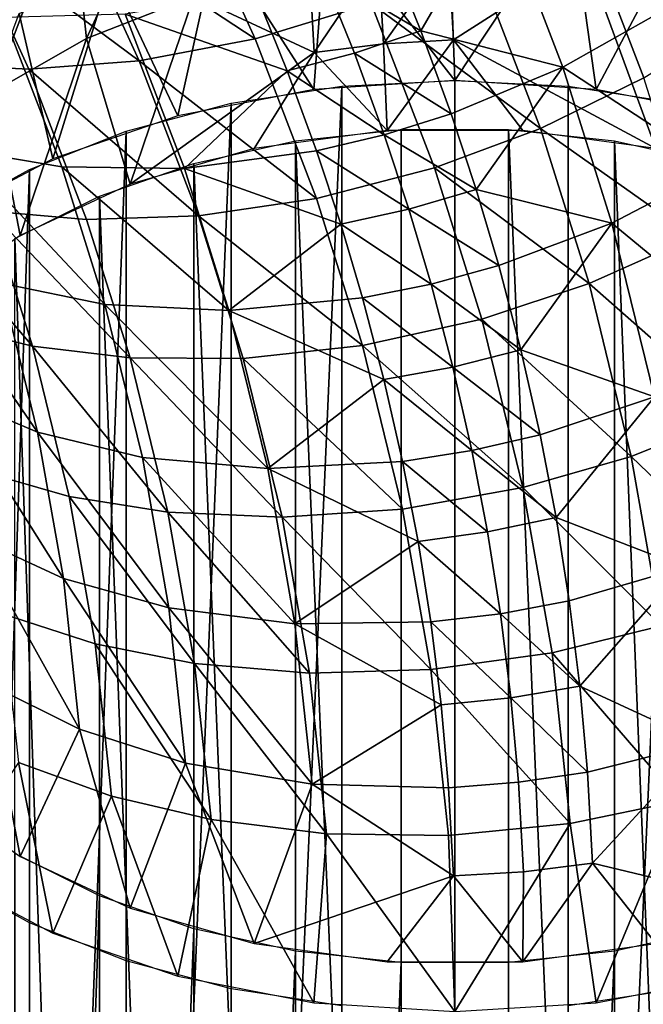
# Model space of a CAD drawing. Units: metres. Extents: x -8.8 to 2.4, y 0.2 to 5.1.
# Drawn here: x -1.1 to -1.1, y 0.4 to 0.4 of the extents above; entities that cross this region are included whole.
import ezdxf

# ---------------------------------------------------------------- set-up
doc = ezdxf.new("R2010")
doc.units = ezdxf.units.M
doc.linetypes.add('AUSGEZOGEN', pattern=[0])
doc.layers.add('Text Allgemein', color=7, linetype='AUSGEZOGEN', lineweight=25)
doc.layers.add('Vorh. Geländer', color=254, linetype='AUSGEZOGEN', lineweight=13)
doc.styles.add('ARIAL', font='ARIAL.TTF')

msp = doc.modelspace()

# ---------------------------------------------------------------- linework, layer by layer
at = {"layer": 'Vorh. Geländer', "color": 9, "linetype": 'AUSGEZOGEN', "lineweight": 25, "transparency": 33554687}
for points in [[(-1.078545, 0.433764, 0.413964), (-1.079114, 0.439066, 0.418413), (-1.07536, 0.440698, 0.417103)], [(-1.078545, 0.433764, 0.413964), (-1.07536, 0.440698, 0.417103), (-1.074775, 0.435244, 0.412528)], [(-1.058178, 0.434817, 0.464242), (-1.060515, 0.440907, 0.469352), (-1.064108, 0.4387, 0.470178), (-1.061828, 0.432755, 0.465191)], [(-1.055894, 0.434308, 0.465792), (-1.058266, 0.440489, 0.470979), (-1.061312, 0.438442, 0.47189), (-1.058988, 0.432384, 0.466807)], [(-1.08186, 0.431875, 0.415929), (-1.082415, 0.437044, 0.420266), (-1.079114, 0.439066, 0.418413)], [(-1.08186, 0.431875, 0.415929), (-1.079114, 0.439066, 0.418413), (-1.078545, 0.433764, 0.413964)], [(-1.072623, 0.433748, 0.471805), (-1.074944, 0.438831, 0.47607), (-1.078953, 0.437907, 0.47482)], [(-1.068552, 0.434987, 0.472372), (-1.074944, 0.438831, 0.47607), (-1.072623, 0.433748, 0.471805)], [(-1.064108, 0.4387, 0.470178), (-1.067973, 0.436909, 0.470372), (-1.066813, 0.434027, 0.467953)], [(-1.061828, 0.432755, 0.465191), (-1.064108, 0.4387, 0.470178), (-1.066813, 0.434027, 0.467953)], [(-1.070113, 0.438057, 0.40958), (-1.065841, 0.438473, 0.409455), (-1.065617, 0.43229, 0.404267)], [(-1.065841, 0.438473, 0.409455), (-1.061563, 0.438421, 0.409887), (-1.065617, 0.43229, 0.404267)], [(-1.060661, 0.431976, 0.404641), (-1.065617, 0.43229, 0.404267), (-1.061563, 0.438421, 0.409887)], [(-1.058988, 0.432384, 0.466807), (-1.061312, 0.438442, 0.47189), (-1.064889, 0.436518, 0.472386), (-1.06262, 0.430606, 0.467425)], [(-1.061563, 0.438421, 0.409887), (-1.057511, 0.437922, 0.410833), (-1.060661, 0.431976, 0.404641)], [(-1.076701, 0.432974, 0.47068), (-1.078953, 0.437907, 0.47482), (-1.08275, 0.437482, 0.473098)], [(-1.072623, 0.433748, 0.471805), (-1.078953, 0.437907, 0.47482), (-1.076701, 0.432974, 0.47068)], [(-1.073956, 0.437268, 0.410187), (-1.070113, 0.438057, 0.40958), (-1.070572, 0.431976, 0.404641)], [(-1.065617, 0.43229, 0.404267), (-1.070572, 0.431976, 0.404641), (-1.070113, 0.438057, 0.40958)], [(-1.055896, 0.431047, 0.405748), (-1.060661, 0.431976, 0.404641), (-1.057511, 0.437922, 0.410833)], [(-1.080563, 0.432691, 0.469078), (-1.08275, 0.437482, 0.473098), (-1.086025, 0.437513, 0.47114), (-1.083894, 0.432845, 0.467223)], [(-1.076701, 0.432974, 0.47068), (-1.08275, 0.437482, 0.473098), (-1.080563, 0.432691, 0.469078)], [(-1.077708, 0.436068, 0.411291), (-1.073956, 0.437268, 0.410187), (-1.075337, 0.431047, 0.405748)], [(-1.070572, 0.431976, 0.404641), (-1.075337, 0.431047, 0.405748), (-1.073956, 0.437268, 0.410187)], [(-1.066813, 0.434027, 0.467953), (-1.067973, 0.436909, 0.470372), (-1.070285, 0.436082, 0.470197)], [(-1.068129, 0.433574, 0.408912), (-1.068295, 0.436611, 0.41146), (-1.065841, 0.436801, 0.411447)], [(-1.068129, 0.433574, 0.408912), (-1.065841, 0.436801, 0.411447), (-1.065673, 0.433711, 0.408854)], [(-1.065841, 0.436801, 0.411447), (-1.061054, 0.436678, 0.412009), (-1.065673, 0.433711, 0.408854)], [(-1.070557, 0.433267, 0.409172), (-1.07072, 0.436253, 0.411678), (-1.068295, 0.436611, 0.41146)], [(-1.070557, 0.433267, 0.409172), (-1.068295, 0.436611, 0.41146), (-1.068129, 0.433574, 0.408912)], [(-1.06262, 0.430606, 0.467425), (-1.064889, 0.436518, 0.472386), (-1.068552, 0.434987, 0.472372)], [(-1.058571, 0.429902, 0.407114), (-1.065673, 0.433711, 0.408854), (-1.061054, 0.436678, 0.412009)], [(-1.061054, 0.436678, 0.412009), (-1.056611, 0.435937, 0.413277), (-1.058571, 0.429902, 0.407114)], [(-1.074775, 0.435244, 0.412528), (-1.07072, 0.436253, 0.411678), (-1.070557, 0.433267, 0.409172)], [(-1.080905, 0.434637, 0.412719), (-1.077708, 0.436068, 0.411291), (-1.079728, 0.429539, 0.407546)], [(-1.075337, 0.431047, 0.405748), (-1.079728, 0.429539, 0.407546), (-1.077708, 0.436068, 0.411291)], [(-1.069144, 0.433247, 0.467817), (-1.070285, 0.436082, 0.470197), (-1.072623, 0.435419, 0.469813), (-1.071501, 0.432631, 0.467473)], [(-1.066813, 0.434027, 0.467953), (-1.070285, 0.436082, 0.470197), (-1.069144, 0.433247, 0.467817)], [(-1.071501, 0.432631, 0.467473), (-1.072623, 0.435419, 0.469813), (-1.077187, 0.434619, 0.468476)], [(-1.078545, 0.433764, 0.413964), (-1.074775, 0.435244, 0.412528), (-1.077017, 0.428655, 0.408599)], [(-1.070557, 0.433267, 0.409172), (-1.077017, 0.428655, 0.408599), (-1.074775, 0.435244, 0.412528)], [(-1.07941, 0.429261, 0.46209), (-1.081421, 0.434503, 0.466488), (-1.084965, 0.43497, 0.464153), (-1.083009, 0.429872, 0.459875)], [(-1.06634, 0.429224, 0.467535), (-1.068552, 0.434987, 0.472372), (-1.072623, 0.433748, 0.471805), (-1.070475, 0.428149, 0.467107)], [(-1.06262, 0.430606, 0.467425), (-1.068552, 0.434987, 0.472372), (-1.06634, 0.429224, 0.467535)], [(-1.056421, 0.429213, 0.45954), (-1.058178, 0.434817, 0.464242), (-1.061828, 0.432755, 0.465191)], [(-1.079728, 0.429539, 0.407546), (-1.083577, 0.427508, 0.409966), (-1.080905, 0.434637, 0.412719)], [(-1.07511, 0.429205, 0.463934), (-1.077187, 0.434619, 0.468476), (-1.081421, 0.434503, 0.466488), (-1.07941, 0.429261, 0.46209)], [(-1.077187, 0.434619, 0.468476), (-1.07511, 0.429205, 0.463934), (-1.071501, 0.432631, 0.467473)], [(-1.065753, 0.431122, 0.465516), (-1.066813, 0.434027, 0.467953), (-1.069144, 0.433247, 0.467817)], [(-1.066813, 0.434027, 0.467953), (-1.065753, 0.431122, 0.465516), (-1.061828, 0.432755, 0.465191)], [(-1.08186, 0.431875, 0.415929), (-1.078545, 0.433764, 0.413964), (-1.080873, 0.426855, 0.410745)], [(-1.077017, 0.428655, 0.408599), (-1.080873, 0.426855, 0.410745), (-1.078545, 0.433764, 0.413964)], [(-1.070475, 0.428149, 0.467107), (-1.072623, 0.433748, 0.471805), (-1.076701, 0.432974, 0.47068)], [(-1.068129, 0.433574, 0.408912), (-1.065673, 0.433711, 0.408854), (-1.068, 0.430539, 0.406355)], [(-1.063233, 0.430539, 0.406355), (-1.068, 0.430539, 0.406355), (-1.065673, 0.433711, 0.408854)], [(-1.058571, 0.429902, 0.407114), (-1.063233, 0.430539, 0.406355), (-1.065673, 0.433711, 0.408854)], [(-1.070557, 0.433267, 0.409172), (-1.068129, 0.433574, 0.408912), (-1.068, 0.430539, 0.406355)], [(-1.072662, 0.429902, 0.407114), (-1.077017, 0.428655, 0.408599), (-1.070557, 0.433267, 0.409172)], [(-1.068, 0.430539, 0.406355), (-1.072662, 0.429902, 0.407114), (-1.070557, 0.433267, 0.409172)], [(-1.0681, 0.430389, 0.465419), (-1.069144, 0.433247, 0.467817), (-1.071501, 0.432631, 0.467473)], [(-1.065753, 0.431122, 0.465516), (-1.069144, 0.433247, 0.467817), (-1.0681, 0.430389, 0.465419)], [(-1.078539, 0.427414, 0.464651), (-1.080563, 0.432691, 0.469078), (-1.083894, 0.432845, 0.467223), (-1.081921, 0.427704, 0.462909)], [(-1.074617, 0.427541, 0.466121), (-1.076701, 0.432974, 0.47068), (-1.080563, 0.432691, 0.469078)], [(-1.074617, 0.427541, 0.466121), (-1.080563, 0.432691, 0.469078), (-1.078539, 0.427414, 0.464651)], [(-1.070475, 0.428149, 0.467107), (-1.076701, 0.432974, 0.47068), (-1.074617, 0.427541, 0.466121)], [(-1.061828, 0.432755, 0.465191), (-1.065753, 0.431122, 0.465516), (-1.064876, 0.428467, 0.463288)], [(-1.060112, 0.427286, 0.460601), (-1.061828, 0.432755, 0.465191), (-1.064876, 0.428467, 0.463288)], [(-1.056421, 0.429213, 0.45954), (-1.061828, 0.432755, 0.465191), (-1.060112, 0.427286, 0.460601)], [(-1.07511, 0.429205, 0.463934), (-1.070475, 0.42982, 0.465115), (-1.071501, 0.432631, 0.467473)], [(-1.0681, 0.430389, 0.465419), (-1.071501, 0.432631, 0.467473), (-1.070475, 0.42982, 0.465115)], [(-1.06959, 0.432089, 0.404507), (-1.065617, 0.43229, 0.404267), (-1.065617, 0.344195, 0.330347), (-1.06959, 0.343994, 0.330586)], [(-1.065617, 0.43229, 0.404267), (-1.061643, 0.432089, 0.404507), (-1.061643, 0.343994, 0.330586), (-1.065617, 0.344195, 0.330347)], [(-1.05724, 0.42681, 0.46213), (-1.058988, 0.432384, 0.466807), (-1.06262, 0.430606, 0.467425)], [(-1.073466, 0.431491, 0.40522), (-1.06959, 0.432089, 0.404507), (-1.073466, 0.343396, 0.331299)], [(-1.06959, 0.343994, 0.330586), (-1.073466, 0.343396, 0.331299), (-1.06959, 0.432089, 0.404507)], [(-1.061643, 0.432089, 0.404507), (-1.057768, 0.431491, 0.40522), (-1.061643, 0.343994, 0.330586)], [(-1.080873, 0.426855, 0.410745), (-1.084062, 0.424578, 0.413459), (-1.08186, 0.431875, 0.415929)], [(-1.077148, 0.430511, 0.406388), (-1.073466, 0.431491, 0.40522), (-1.077148, 0.342415, 0.332467)], [(-1.073466, 0.343396, 0.331299), (-1.077148, 0.342415, 0.332467), (-1.073466, 0.431491, 0.40522)], [(-1.057768, 0.343396, 0.331299), (-1.061643, 0.343994, 0.330586), (-1.057768, 0.431491, 0.40522)], [(-1.064876, 0.428467, 0.463288), (-1.065753, 0.431122, 0.465516), (-1.0681, 0.430389, 0.465419)], [(-1.071214, 0.43017, 0.406793), (-1.067499, 0.430569, 0.406319), (-1.067499, 0.342474, 0.332398)], [(-1.067499, 0.430569, 0.406319), (-1.063734, 0.430569, 0.406319), (-1.063734, 0.342474, 0.332398), (-1.067499, 0.342474, 0.332398)], [(-1.060914, 0.425165, 0.46286), (-1.06262, 0.430606, 0.467425), (-1.06634, 0.429224, 0.467535)], [(-1.063734, 0.430569, 0.406319), (-1.06002, 0.43017, 0.406793), (-1.06002, 0.342075, 0.332873)], [(-1.06002, 0.342075, 0.332873), (-1.063734, 0.342474, 0.332398), (-1.063734, 0.430569, 0.406319)], [(-1.05724, 0.42681, 0.46213), (-1.06262, 0.430606, 0.467425), (-1.060914, 0.425165, 0.46286)], [(-1.080546, 0.429172, 0.407983), (-1.077148, 0.430511, 0.406388), (-1.080546, 0.341077, 0.334063)], [(-1.077148, 0.342415, 0.332467), (-1.080546, 0.341077, 0.334063), (-1.077148, 0.430511, 0.406388)], [(-1.067238, 0.427777, 0.463228), (-1.0681, 0.430389, 0.465419), (-1.070475, 0.42982, 0.465115)], [(-1.064876, 0.428467, 0.463288), (-1.0681, 0.430389, 0.465419), (-1.067238, 0.427777, 0.463228)], [(-1.077897, 0.424438, 0.458043), (-1.07941, 0.429261, 0.46209), (-1.083009, 0.429872, 0.459875)], [(-1.077897, 0.424438, 0.458043), (-1.083009, 0.429872, 0.459875), (-1.081538, 0.425181, 0.455939)], [(-1.074775, 0.429384, 0.40773), (-1.071214, 0.43017, 0.406793), (-1.071214, 0.342075, 0.332873)], [(-1.067499, 0.342474, 0.332398), (-1.071214, 0.342075, 0.332873), (-1.071214, 0.43017, 0.406793)], [(-1.06002, 0.43017, 0.406793), (-1.056458, 0.429384, 0.40773), (-1.056458, 0.341289, 0.333809)], [(-1.056458, 0.341289, 0.333809), (-1.06002, 0.342075, 0.332873), (-1.06002, 0.43017, 0.406793)], [(-1.069627, 0.427252, 0.46296), (-1.070475, 0.42982, 0.465115), (-1.07511, 0.429205, 0.463934)], [(-1.067238, 0.427777, 0.463228), (-1.070475, 0.42982, 0.465115), (-1.069627, 0.427252, 0.46296)], [(-1.073548, 0.424224, 0.459754), (-1.07511, 0.429205, 0.463934), (-1.07941, 0.429261, 0.46209)], [(-1.073548, 0.424224, 0.459754), (-1.07941, 0.429261, 0.46209), (-1.077897, 0.424438, 0.458043)], [(-1.078087, 0.428232, 0.409103), (-1.074775, 0.429384, 0.40773), (-1.074775, 0.341289, 0.333809)], [(-1.07511, 0.429205, 0.463934), (-1.073548, 0.424224, 0.459754), (-1.069627, 0.427252, 0.46296)], [(-1.071214, 0.342075, 0.332873), (-1.074775, 0.341289, 0.333809), (-1.074775, 0.429384, 0.40773)], [(-1.064677, 0.42392, 0.463085), (-1.06634, 0.429224, 0.467535), (-1.070475, 0.428149, 0.467107), (-1.06886, 0.422998, 0.462784)], [(-1.060914, 0.425165, 0.46286), (-1.06634, 0.429224, 0.467535), (-1.064677, 0.42392, 0.463085)], [(-1.054891, 0.422973, 0.454305), (-1.056421, 0.429213, 0.45954), (-1.060112, 0.427286, 0.460601)], [(-1.083577, 0.427508, 0.409966), (-1.080546, 0.429172, 0.407983), (-1.083577, 0.339413, 0.336046)], [(-1.080546, 0.341077, 0.334063), (-1.083577, 0.339413, 0.336046), (-1.080546, 0.429172, 0.407983)], [(-1.080438, 0.422973, 0.458939), (-1.081921, 0.427704, 0.462909), (-1.085082, 0.428382, 0.460794)], [(-1.080438, 0.422973, 0.458939), (-1.085082, 0.428382, 0.460794), (-1.083635, 0.423767, 0.456922)], [(-1.081059, 0.426746, 0.410875), (-1.078087, 0.428232, 0.409103), (-1.078087, 0.340137, 0.335182)], [(-1.074775, 0.341289, 0.333809), (-1.078087, 0.340137, 0.335182), (-1.078087, 0.428232, 0.409103)], [(-1.06886, 0.422998, 0.462784), (-1.070475, 0.428149, 0.467107), (-1.074617, 0.427541, 0.466121)], [(-1.064083, 0.425797, 0.461048), (-1.064876, 0.428467, 0.463288), (-1.067238, 0.427777, 0.463228)], [(-1.064876, 0.428467, 0.463288), (-1.064083, 0.425797, 0.461048), (-1.060112, 0.427286, 0.460601)], [(-1.077016, 0.422559, 0.460577), (-1.078539, 0.427414, 0.464651), (-1.081921, 0.427704, 0.462909)], [(-1.077016, 0.422559, 0.460577), (-1.081921, 0.427704, 0.462909), (-1.080438, 0.422973, 0.458939)], [(-1.073049, 0.422541, 0.461926), (-1.074617, 0.427541, 0.466121), (-1.078539, 0.427414, 0.464651), (-1.077016, 0.422559, 0.460577)], [(-1.06886, 0.422998, 0.462784), (-1.074617, 0.427541, 0.466121), (-1.073049, 0.422541, 0.461926)], [(-1.066457, 0.42515, 0.461023), (-1.067238, 0.427777, 0.463228), (-1.069627, 0.427252, 0.46296)], [(-1.064083, 0.425797, 0.461048), (-1.067238, 0.427777, 0.463228), (-1.066457, 0.42515, 0.461023)], [(-1.073548, 0.424224, 0.459754), (-1.06886, 0.424669, 0.460793), (-1.069627, 0.427252, 0.46296)], [(-1.066457, 0.42515, 0.461023), (-1.069627, 0.427252, 0.46296), (-1.06886, 0.424669, 0.460793)], [(-1.060112, 0.427286, 0.460601), (-1.064083, 0.425797, 0.461048), (-1.063305, 0.422839, 0.458566)], [(-1.05862, 0.421196, 0.455491), (-1.060112, 0.427286, 0.460601), (-1.063305, 0.422839, 0.458566)], [(-1.054891, 0.422973, 0.454305), (-1.060112, 0.427286, 0.460601), (-1.05862, 0.421196, 0.455491)], [(-1.055719, 0.420604, 0.456922), (-1.05724, 0.42681, 0.46213), (-1.060914, 0.425165, 0.46286)], [(-1.078087, 0.340137, 0.335182), (-1.081059, 0.338651, 0.336954), (-1.081059, 0.426746, 0.410875)], [(-1.080258, 0.419958, 0.451556), (-1.081538, 0.425181, 0.455939), (-1.084697, 0.426402, 0.453427)], [(-1.080258, 0.419958, 0.451556), (-1.084697, 0.426402, 0.453427), (-1.083448, 0.421306, 0.449152)], [(-1.063305, 0.422839, 0.458566), (-1.064083, 0.425797, 0.461048), (-1.066457, 0.42515, 0.461023)], [(-1.076581, 0.419068, 0.453537), (-1.077897, 0.424438, 0.458043), (-1.081538, 0.425181, 0.455939), (-1.080258, 0.419958, 0.451556)], [(-1.065692, 0.422241, 0.458582), (-1.066457, 0.42515, 0.461023), (-1.06886, 0.424669, 0.460793)], [(-1.063305, 0.422839, 0.458566), (-1.066457, 0.42515, 0.461023), (-1.065692, 0.422241, 0.458582)], [(-1.05943, 0.419107, 0.457777), (-1.060914, 0.425165, 0.46286), (-1.064677, 0.42392, 0.463085)], [(-1.055719, 0.420604, 0.456922), (-1.060914, 0.425165, 0.46286), (-1.05943, 0.419107, 0.457777)], [(-1.072188, 0.418678, 0.4551), (-1.073548, 0.424224, 0.459754), (-1.077897, 0.424438, 0.458043)], [(-1.072188, 0.418678, 0.4551), (-1.077897, 0.424438, 0.458043), (-1.076581, 0.419068, 0.453537)], [(-1.068107, 0.421808, 0.458392), (-1.06886, 0.424669, 0.460793), (-1.073548, 0.424224, 0.459754)], [(-1.065692, 0.422241, 0.458582), (-1.06886, 0.424669, 0.460793), (-1.068107, 0.421808, 0.458392)], [(-1.073548, 0.424224, 0.459754), (-1.072188, 0.418678, 0.4551), (-1.068107, 0.421808, 0.458392)], [(-1.079147, 0.417705, 0.454519), (-1.080438, 0.422973, 0.458939), (-1.083635, 0.423767, 0.456922), (-1.082376, 0.418629, 0.452611)], [(-1.06323, 0.418015, 0.45813), (-1.064677, 0.42392, 0.463085), (-1.06886, 0.422998, 0.462784)], [(-1.05943, 0.419107, 0.457777), (-1.064677, 0.42392, 0.463085), (-1.06323, 0.418015, 0.45813)], [(-1.075691, 0.417153, 0.456041), (-1.077016, 0.422559, 0.460577), (-1.080438, 0.422973, 0.458939)], [(-1.075691, 0.417153, 0.456041), (-1.080438, 0.422973, 0.458939), (-1.079147, 0.417705, 0.454519)], [(-1.067454, 0.417261, 0.457971), (-1.06886, 0.422998, 0.462784), (-1.073049, 0.422541, 0.461926)], [(-1.06323, 0.418015, 0.45813), (-1.06886, 0.422998, 0.462784), (-1.067454, 0.417261, 0.457971)], [(-1.062629, 0.419867, 0.456072), (-1.063305, 0.422839, 0.458566), (-1.065692, 0.422241, 0.458582)], [(-1.063305, 0.422839, 0.458566), (-1.062629, 0.419867, 0.456072), (-1.05862, 0.421196, 0.455491)], [(-1.071685, 0.416975, 0.457255), (-1.073049, 0.422541, 0.461926), (-1.077016, 0.422559, 0.460577)], [(-1.071685, 0.416975, 0.457255), (-1.077016, 0.422559, 0.460577), (-1.075691, 0.417153, 0.456041)], [(-1.067454, 0.417261, 0.457971), (-1.073049, 0.422541, 0.461926), (-1.071685, 0.416975, 0.457255)], [(-1.065027, 0.419317, 0.456128), (-1.065692, 0.422241, 0.458582), (-1.068107, 0.421808, 0.458392)], [(-1.062629, 0.419867, 0.456072), (-1.065692, 0.422241, 0.458582), (-1.065027, 0.419317, 0.456128)], [(-1.072188, 0.418678, 0.4551), (-1.067454, 0.418933, 0.45598), (-1.068107, 0.421808, 0.458392)], [(-1.065027, 0.419317, 0.456128), (-1.068107, 0.421808, 0.458392), (-1.067454, 0.418933, 0.45598)], [(-1.079357, 0.414831, 0.447254), (-1.080258, 0.419958, 0.451556), (-1.083448, 0.421306, 0.449152)], [(-1.079357, 0.414831, 0.447254), (-1.083448, 0.421306, 0.449152), (-1.08257, 0.416305, 0.444955)], [(-1.05862, 0.421196, 0.455491), (-1.062629, 0.419867, 0.456072), (-1.062069, 0.416962, 0.453634)], [(-1.057569, 0.415218, 0.450475), (-1.05862, 0.421196, 0.455491), (-1.062069, 0.416962, 0.453634)], [(-1.054649, 0.414512, 0.45181), (-1.055719, 0.420604, 0.456922), (-1.05943, 0.419107, 0.457777)], [(-1.075655, 0.413796, 0.449113), (-1.076581, 0.419068, 0.453537), (-1.080258, 0.419958, 0.451556)], [(-1.075655, 0.413796, 0.449113), (-1.080258, 0.419958, 0.451556), (-1.079357, 0.414831, 0.447254)], [(-1.062069, 0.416962, 0.453634), (-1.062629, 0.419867, 0.456072), (-1.065027, 0.419317, 0.456128)], [(-1.064477, 0.416459, 0.45373), (-1.065027, 0.419317, 0.456128), (-1.067454, 0.418933, 0.45598)], [(-1.062069, 0.416962, 0.453634), (-1.065027, 0.419317, 0.456128), (-1.064477, 0.416459, 0.45373)], [(-1.071232, 0.413233, 0.450532), (-1.072188, 0.418678, 0.4551), (-1.076581, 0.419068, 0.453537)], [(-1.071232, 0.413233, 0.450532), (-1.076581, 0.419068, 0.453537), (-1.075655, 0.413796, 0.449113)], [(-1.066912, 0.416122, 0.453621), (-1.067454, 0.418933, 0.45598), (-1.072188, 0.418678, 0.4551)], [(-1.064477, 0.416459, 0.45373), (-1.067454, 0.418933, 0.45598), (-1.066912, 0.416122, 0.453621)], [(-1.058385, 0.413162, 0.452788), (-1.05943, 0.419107, 0.457777), (-1.06323, 0.418015, 0.45813)], [(-1.054649, 0.414512, 0.45181), (-1.05943, 0.419107, 0.457777), (-1.058385, 0.413162, 0.452788)], [(-1.078238, 0.412535, 0.45018), (-1.079147, 0.417705, 0.454519), (-1.082376, 0.418629, 0.452611), (-1.08149, 0.413586, 0.448379)], [(-1.072188, 0.418678, 0.4551), (-1.071232, 0.413233, 0.450532), (-1.066912, 0.416122, 0.453621)], [(-1.062211, 0.412218, 0.453266), (-1.06323, 0.418015, 0.45813), (-1.067454, 0.417261, 0.457971), (-1.066465, 0.411631, 0.453247)], [(-1.058385, 0.413162, 0.452788), (-1.06323, 0.418015, 0.45813), (-1.062211, 0.412218, 0.453266)], [(-1.074759, 0.411847, 0.451588), (-1.075691, 0.417153, 0.456041), (-1.079147, 0.417705, 0.454519)], [(-1.074759, 0.411847, 0.451588), (-1.079147, 0.417705, 0.454519), (-1.078238, 0.412535, 0.45018)], [(-1.070725, 0.411511, 0.45267), (-1.071685, 0.416975, 0.457255), (-1.075691, 0.417153, 0.456041)], [(-1.070725, 0.411511, 0.45267), (-1.075691, 0.417153, 0.456041), (-1.074759, 0.411847, 0.451588)], [(-1.066465, 0.411631, 0.453247), (-1.067454, 0.417261, 0.457971), (-1.071685, 0.416975, 0.457255)], [(-1.066465, 0.411631, 0.453247), (-1.071685, 0.416975, 0.457255), (-1.070725, 0.411511, 0.45267)], [(-1.061607, 0.414047, 0.451188), (-1.062069, 0.416962, 0.453634), (-1.064477, 0.416459, 0.45373), (-1.064021, 0.413591, 0.451324)], [(-1.062069, 0.416962, 0.453634), (-1.061607, 0.414047, 0.451188), (-1.057569, 0.415218, 0.450475)], [(-1.064021, 0.413591, 0.451324), (-1.064477, 0.416459, 0.45373), (-1.066912, 0.416122, 0.453621)], [(-1.07879, 0.409539, 0.442814), (-1.079357, 0.414831, 0.447254), (-1.08257, 0.416305, 0.444955)], [(-1.07879, 0.409539, 0.442814), (-1.08257, 0.416305, 0.444955), (-1.082016, 0.411142, 0.440623)], [(-1.071232, 0.413233, 0.450532), (-1.066465, 0.413302, 0.451255), (-1.066912, 0.416122, 0.453621)], [(-1.064021, 0.413591, 0.451324), (-1.066912, 0.416122, 0.453621), (-1.066465, 0.413302, 0.451255)], [(-1.057569, 0.415218, 0.450475), (-1.061607, 0.414047, 0.451188), (-1.061233, 0.411046, 0.448671)], [(-1.056908, 0.409047, 0.445297), (-1.057569, 0.415218, 0.450475), (-1.061233, 0.411046, 0.448671)], [(-1.075071, 0.408355, 0.444547), (-1.075655, 0.413796, 0.449113), (-1.079357, 0.414831, 0.447254)], [(-1.075071, 0.408355, 0.444547), (-1.079357, 0.414831, 0.447254), (-1.07879, 0.409539, 0.442814)], [(-1.061233, 0.411046, 0.448671), (-1.061607, 0.414047, 0.451188), (-1.064021, 0.413591, 0.451324)], [(-1.070629, 0.407614, 0.445816), (-1.071232, 0.413233, 0.450532), (-1.075655, 0.413796, 0.449113)], [(-1.070629, 0.407614, 0.445816), (-1.075655, 0.413796, 0.449113), (-1.075071, 0.408355, 0.444547)], [(-1.077666, 0.407197, 0.445702), (-1.078238, 0.412535, 0.45018), (-1.08149, 0.413586, 0.448379), (-1.080931, 0.408379, 0.44401)], [(-1.066103, 0.410399, 0.448819), (-1.066465, 0.413302, 0.451255), (-1.071232, 0.413233, 0.450532)], [(-1.063654, 0.410639, 0.448847), (-1.064021, 0.413591, 0.451324), (-1.066465, 0.413302, 0.451255)], [(-1.063654, 0.410639, 0.448847), (-1.066465, 0.413302, 0.451255), (-1.066103, 0.410399, 0.448819)], [(-1.061233, 0.411046, 0.448671), (-1.064021, 0.413591, 0.451324), (-1.063654, 0.410639, 0.448847)], [(-1.071232, 0.413233, 0.450532), (-1.070629, 0.407614, 0.445816), (-1.066103, 0.410399, 0.448819)], [(-1.057727, 0.407024, 0.447638), (-1.058385, 0.413162, 0.452788), (-1.062211, 0.412218, 0.453266)], [(-1.074172, 0.406369, 0.446992), (-1.074759, 0.411847, 0.451588), (-1.078238, 0.412535, 0.45018)], [(-1.074172, 0.406369, 0.446992), (-1.078238, 0.412535, 0.45018), (-1.077666, 0.407197, 0.445702)], [(-1.06157, 0.406235, 0.448245), (-1.062211, 0.412218, 0.453266), (-1.066465, 0.411631, 0.453247)], [(-1.057727, 0.407024, 0.447638), (-1.062211, 0.412218, 0.453266), (-1.06157, 0.406235, 0.448245)], [(-1.07012, 0.40587, 0.447938), (-1.070725, 0.411511, 0.45267), (-1.074759, 0.411847, 0.451588)], [(-1.07012, 0.40587, 0.447938), (-1.074759, 0.411847, 0.451588), (-1.074172, 0.406369, 0.446992)], [(-1.065841, 0.405819, 0.44837), (-1.066465, 0.411631, 0.453247), (-1.070725, 0.411511, 0.45267), (-1.07012, 0.40587, 0.447938)], [(-1.06157, 0.406235, 0.448245), (-1.066465, 0.411631, 0.453247), (-1.065841, 0.405819, 0.44837)], [(-1.084062, 0.407349, 0.433991), (-1.080873, 0.405072, 0.436704), (-1.082016, 0.411142, 0.440623)], [(-1.07879, 0.409539, 0.442814), (-1.082016, 0.411142, 0.440623), (-1.080873, 0.405072, 0.436704)], [(-1.060963, 0.408039, 0.446147), (-1.061233, 0.411046, 0.448671), (-1.063654, 0.410639, 0.448847)], [(-1.061233, 0.411046, 0.448671), (-1.060963, 0.408039, 0.446147), (-1.056908, 0.409047, 0.445297)], [(-1.063388, 0.40768, 0.446364), (-1.063654, 0.410639, 0.448847), (-1.066103, 0.410399, 0.448819), (-1.065841, 0.40749, 0.446378)], [(-1.060963, 0.408039, 0.446147), (-1.063654, 0.410639, 0.448847), (-1.063388, 0.40768, 0.446364)], [(-1.070629, 0.407614, 0.445816), (-1.065841, 0.40749, 0.446378), (-1.066103, 0.410399, 0.448819)], [(-1.080873, 0.405072, 0.436704), (-1.077017, 0.403271, 0.438851), (-1.07879, 0.409539, 0.442814)], [(-1.075071, 0.408355, 0.444547), (-1.07879, 0.409539, 0.442814), (-1.077017, 0.403271, 0.438851)], [(-1.056908, 0.409047, 0.445297), (-1.060963, 0.408039, 0.446147), (-1.060789, 0.404845, 0.443467)], [(-1.060789, 0.404845, 0.443467), (-1.054217, 0.403271, 0.438851), (-1.056908, 0.409047, 0.445297)], [(-1.083577, 0.404419, 0.437483), (-1.079728, 0.402388, 0.439903), (-1.080931, 0.408379, 0.44401)], [(-1.077666, 0.407197, 0.445702), (-1.080931, 0.408379, 0.44401), (-1.079728, 0.402388, 0.439903)], [(-1.077017, 0.403271, 0.438851), (-1.072662, 0.402025, 0.440336), (-1.075071, 0.408355, 0.444547)], [(-1.070629, 0.407614, 0.445816), (-1.075071, 0.408355, 0.444547), (-1.072662, 0.402025, 0.440336)], [(-1.060789, 0.404845, 0.443467), (-1.060963, 0.408039, 0.446147), (-1.063388, 0.40768, 0.446364), (-1.063216, 0.404538, 0.443728)], [(-1.072662, 0.402025, 0.440336), (-1.065673, 0.4044, 0.443785), (-1.070629, 0.407614, 0.445816)], [(-1.065841, 0.40749, 0.446378), (-1.070629, 0.407614, 0.445816), (-1.065673, 0.4044, 0.443785)], [(-1.063216, 0.404538, 0.443728), (-1.063388, 0.40768, 0.446364), (-1.065841, 0.40749, 0.446378), (-1.065673, 0.4044, 0.443785)], [(-1.079728, 0.402388, 0.439903), (-1.075337, 0.400879, 0.441701), (-1.077666, 0.407197, 0.445702)], [(-1.074172, 0.406369, 0.446992), (-1.077666, 0.407197, 0.445702), (-1.075337, 0.400879, 0.441701)], [(-1.057727, 0.407024, 0.447638), (-1.06157, 0.406235, 0.448245), (-1.060661, 0.39995, 0.442808)], [(-1.060661, 0.39995, 0.442808), (-1.055896, 0.400879, 0.441701), (-1.057727, 0.407024, 0.447638)], [(-1.075337, 0.400879, 0.441701), (-1.070572, 0.39995, 0.442808), (-1.074172, 0.406369, 0.446992)], [(-1.07012, 0.40587, 0.447938), (-1.074172, 0.406369, 0.446992), (-1.070572, 0.39995, 0.442808)], [(-1.06157, 0.406235, 0.448245), (-1.065841, 0.405819, 0.44837), (-1.065617, 0.399637, 0.443182)], [(-1.065617, 0.399637, 0.443182), (-1.060661, 0.39995, 0.442808), (-1.06157, 0.406235, 0.448245)], [(-1.070572, 0.39995, 0.442808), (-1.065617, 0.399637, 0.443182), (-1.07012, 0.40587, 0.447938)], [(-1.065841, 0.405819, 0.44837), (-1.07012, 0.40587, 0.447938), (-1.065617, 0.399637, 0.443182)], [(-1.078087, 0.403694, 0.438347), (-1.081059, 0.405181, 0.436575), (-1.081059, 0.317086, 0.362654)], [(-1.063233, 0.401388, 0.441095), (-1.058571, 0.402025, 0.440336), (-1.060789, 0.404845, 0.443467)], [(-1.060789, 0.404845, 0.443467), (-1.063216, 0.404538, 0.443728), (-1.063233, 0.401388, 0.441095)], [(-1.058571, 0.402025, 0.440336), (-1.054217, 0.403271, 0.438851), (-1.060789, 0.404845, 0.443467)], [(-1.083577, 0.316323, 0.363563), (-1.080546, 0.31466, 0.365546), (-1.080546, 0.402755, 0.439466), (-1.083577, 0.404419, 0.437483)], [(-1.072662, 0.402025, 0.440336), (-1.068, 0.401388, 0.441095), (-1.065673, 0.4044, 0.443785)], [(-1.068, 0.401388, 0.441095), (-1.063233, 0.401388, 0.441095), (-1.065673, 0.4044, 0.443785)], [(-1.063216, 0.404538, 0.443728), (-1.065673, 0.4044, 0.443785), (-1.063233, 0.401388, 0.441095)], [(-1.081059, 0.317086, 0.362654), (-1.078087, 0.315599, 0.364426), (-1.078087, 0.403694, 0.438347)], [(-1.074775, 0.402542, 0.439719), (-1.078087, 0.403694, 0.438347), (-1.078087, 0.315599, 0.364426)], [(-1.080546, 0.31466, 0.365546), (-1.077148, 0.313321, 0.367141), (-1.077148, 0.401416, 0.441062), (-1.080546, 0.402755, 0.439466)], [(-1.078087, 0.315599, 0.364426), (-1.074775, 0.314447, 0.365799), (-1.074775, 0.402542, 0.439719)], [(-1.071214, 0.401756, 0.440656), (-1.074775, 0.402542, 0.439719), (-1.074775, 0.314447, 0.365799)], [(-1.056458, 0.402542, 0.439719), (-1.06002, 0.401756, 0.440656), (-1.06002, 0.313661, 0.366736)], [(-1.06002, 0.313661, 0.366736), (-1.056458, 0.314447, 0.365799), (-1.056458, 0.402542, 0.439719)], [(-1.074775, 0.314447, 0.365799), (-1.071214, 0.313661, 0.366736), (-1.071214, 0.401756, 0.440656)], [(-1.067499, 0.401358, 0.441131), (-1.071214, 0.401756, 0.440656), (-1.071214, 0.313661, 0.366736)], [(-1.06002, 0.401756, 0.440656), (-1.063734, 0.401358, 0.441131), (-1.063734, 0.313263, 0.36721)], [(-1.063734, 0.313263, 0.36721), (-1.06002, 0.313661, 0.366736), (-1.06002, 0.401756, 0.440656)], [(-1.077148, 0.313321, 0.367141), (-1.073466, 0.312341, 0.368309), (-1.073466, 0.400436, 0.44223), (-1.077148, 0.401416, 0.441062)], [(-1.071214, 0.313661, 0.366736), (-1.067499, 0.313263, 0.36721), (-1.067499, 0.401358, 0.441131)], [(-1.063734, 0.401358, 0.441131), (-1.067499, 0.401358, 0.441131), (-1.067499, 0.313263, 0.36721), (-1.063734, 0.313263, 0.36721)], [(-1.073466, 0.312341, 0.368309), (-1.06959, 0.311742, 0.369022), (-1.06959, 0.399838, 0.442943), (-1.073466, 0.400436, 0.44223)], [(-1.061643, 0.311742, 0.369022), (-1.057768, 0.312341, 0.368309), (-1.057768, 0.400436, 0.44223), (-1.061643, 0.399838, 0.442943)]]:
    msp.add_3dface(points, dxfattribs=at)

# ---------------------------------------------------------------- texts
at = {"layer": 'Text Allgemein', "color": 1, "linetype": 'AUSGEZOGEN', "lineweight": 25, "transparency": 33554687, "insert": (-1.857147, 0.644762), "char_height": 0.18, "width": 1.74778358, "attachment_point": 1, "line_spacing_factor": 1.024096, "style": 'ARIAL'}
msp.add_mtext('\\A1;{\\fArial|i0|b0;\\H0.180000;\\W0.833333;\\C1;HAGS-Equipment}\\P{\\fArial|i0|b0;\\H0.180000;\\W0.833333;\\C1;to be added}\\P', dxfattribs=at)

doc.saveas('drawing.dxf')
